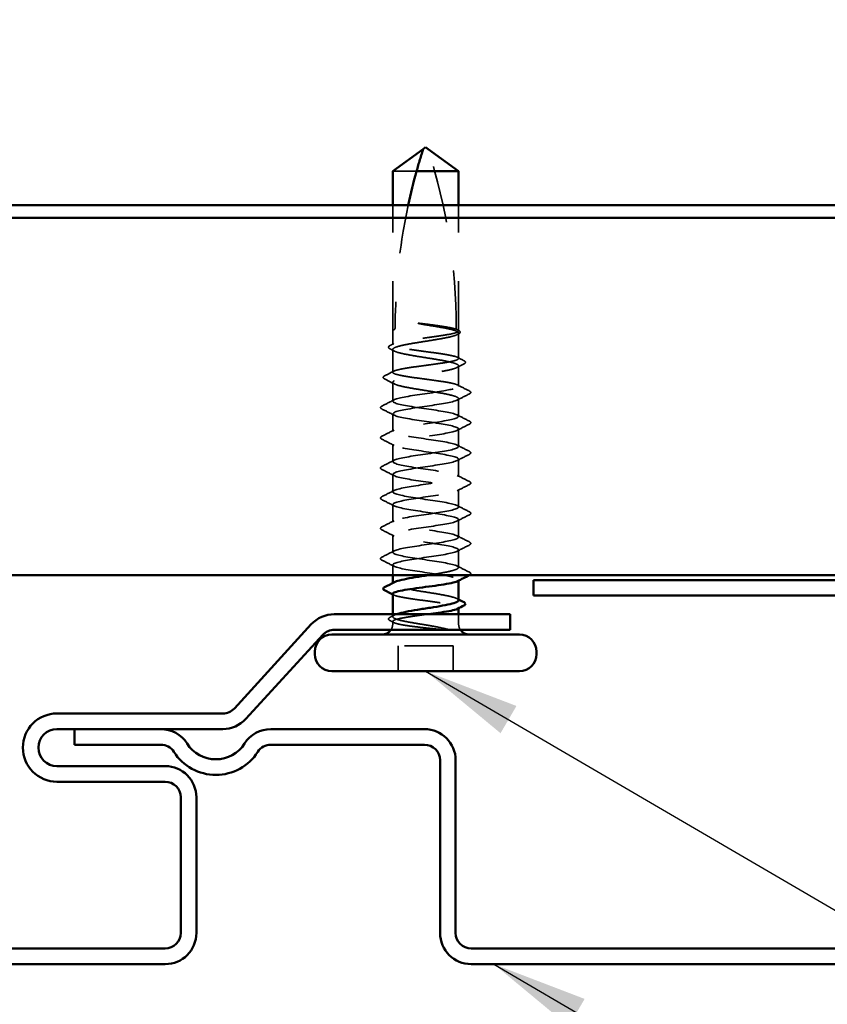
# Model space of a CAD drawing. Units: inches. Extents: x 0.6 to 33.4, y 0.6 to 21.4.
# Drawn here: x 7.1 to 8.7, y 7.8 to 9.8 of the extents above; entities that cross this region are included whole.
import ezdxf

# ---------------------------------------------------------------- set-up
doc = ezdxf.new("R2010")
doc.units = ezdxf.units.IN
doc.header["$LTSCALE"] = 2
doc.header["$MEASUREMENT"] = 0
doc.linetypes.add('DASHED', pattern=[0.2067, 0.1654, -0.0413])
for name, color, linetype, lineweight in [('Hidden (ANSI)', 7, 'DASHED', 35), ('Symbol (ANSI)', 7, 'Continuous', 25), ('Visible (ANSI)', 7, 'Continuous', 50)]:
    doc.layers.add(name, color=color, linetype=linetype, lineweight=lineweight)
doc.styles.add('Note Text (ANSI)', font='tahoma.ttf')
doc.dimstyles.new('Default (ANSI)$7', dxfattribs={"dimscale": 2, "dimtxt": 0.12, "dimasz": 0.098425, "dimexe": 0.125, "dimexo": 0.0625, "dimgap": 0.031496, "dimtad": 0, "dimtih": 1, "dimtoh": 1, "dimrnd": 1e-08, "dimzin": 4, "dimdsep": 46, "dimtxsty": 'Note Text (ANSI)', "dimcen": 0.09, "dimdle": 0.393701, "dimclrd": 256, "dimclre": 256, "dimclrt": 256, "dimadec": 0, "dimazin": 1, "dimtfac": 1, "dimtofl": 0, "dimtmove": 0, "dimatfit": 3, "dimfxl": 0, "dimtolj": 1, "dimtzin": 4, "dimlwd": -1, "dimlwe": -1, "dimarcsym": 0})

msp = doc.modelspace()

# ---------------------------------------------------------------- linework, layer by layer
at = {"layer": 'Hidden (ANSI)', "ltscale": 0.082915}
msp.add_line((7.90659, 9.49999), (7.85771, 9.49999), dxfattribs=at)
at = {"layer": 'Hidden (ANSI)', "ltscale": 0.243892}
for p, q in [((7.85771, 9.17399), (7.85771, 9.43019)), ((7.99271, 9.17399), (7.99271, 9.43019))]:
    msp.add_line(p, q, dxfattribs=at)
at = {"layer": 'Hidden (ANSI)', "ltscale": 0.028585}
msp.add_line((7.85771, 9.14387), (7.85771, 9.17399), dxfattribs=at)
at = {"layer": 'Hidden (ANSI)', "ltscale": 0.00164}
msp.add_line((7.99271, 9.17216), (7.99271, 9.17399), dxfattribs=at)
at = {"layer": 'Hidden (ANSI)', "ltscale": 0.049651}
msp.add_line((7.99271, 9.11558), (7.99271, 9.16782), dxfattribs=at)
at = {"layer": 'Hidden (ANSI)', "ltscale": 0.044495}
msp.add_line((7.85771, 9.08728), (7.85771, 9.13411), dxfattribs=at)
at = {"layer": 'Hidden (ANSI)', "ltscale": 0.03934}
msp.add_line((7.99271, 9.05899), (7.99271, 9.1004), dxfattribs=at)
at = {"layer": 'Hidden (ANSI)', "ltscale": 0.036762}
msp.add_line((7.85771, 9.02799), (7.85771, 9.0667), dxfattribs=at)
at = {"layer": 'Hidden (ANSI)', "ltscale": 0.034185}
for p, q in [((7.99271, 8.99699), (7.99271, 9.03299)), ((7.85771, 8.96599), (7.85771, 9.00199)), ((7.99271, 8.93499), (7.99271, 8.97099)), ((7.85771, 8.90399), (7.85771, 8.93999)), ((7.99271, 8.87299), (7.99271, 8.90899)), ((7.85771, 8.84199), (7.85771, 8.87799)), ((7.99271, 8.81099), (7.99271, 8.84699)), ((7.85771, 8.77999), (7.85771, 8.81599)), ((7.99271, 8.74899), (7.99271, 8.78499)), ((7.85771, 8.71799), (7.85771, 8.75399)), ((7.99271, 8.68699), (7.99271, 8.72299))]:
    msp.add_line(p, q, dxfattribs=at)
at = {"layer": 'Hidden (ANSI)', "ltscale": 0.019899}
msp.add_line((7.85771, 8.67099), (7.85771, 8.69199), dxfattribs=at)
at = {"layer": 'Hidden (ANSI)', "ltscale": 0.001477}
msp.add_line((7.85771, 8.65328), (7.85771, 8.65494), dxfattribs=at)
at = {"layer": 'Hidden (ANSI)', "ltscale": 0.001023}
for p, q in [((7.99271, 8.65981), (7.99271, 8.66099)), ((7.99271, 8.60322), (7.99271, 8.6044))]:
    msp.add_line(p, q, dxfattribs=at)
at = {"layer": 'Hidden (ANSI)', "ltscale": 0.004776}
msp.add_line((7.85771, 8.58587), (7.85771, 8.59099), dxfattribs=at)
at = {"layer": 'Hidden (ANSI)', "ltscale": 0.018471}
msp.add_line((7.99271, 8.57149), (7.99271, 8.59099), dxfattribs=at)
at = {"layer": 'Hidden (ANSI)', "ltscale": 0.0043}
msp.add_line((7.85771, 8.57149), (7.85771, 8.57611), dxfattribs=at)
at = {"layer": 'Hidden (ANSI)', "ltscale": 0.107515}
msp.add_line((7.98171, 8.52599), (7.86871, 8.52599), dxfattribs=at)
at = {"layer": 'Hidden (ANSI)', "ltscale": 0.049422}
for p, q in [((7.86871, 8.47399), (7.86871, 8.52599)), ((7.98171, 8.47399), (7.98171, 8.52599))]:
    msp.add_line(p, q, dxfattribs=at)
at = {"layer": 'Hidden (ANSI)', "ltscale": 0.354514}
msp.add_arc((6.79177, 9.17899), 1.19594, 0, 17.83905, dxfattribs=at)
at = {"layer": 'Hidden (ANSI)', "ltscale": 0.00738}
msp.add_arc((7.99271, 9.17899), 0.005, 180, 270, dxfattribs=at)
at = {"layer": 'Hidden (ANSI)', "ltscale": 0.002016}
for centre in [(8.01671, 9.04599), (8.01671, 8.67399)]:
    msp.add_arc(centre, 0.001, 296.3433, 63.6567, dxfattribs=at)
at = {"layer": 'Hidden (ANSI)', "ltscale": 0.012522}
for centre, start, end in [((7.83521, 8.57149), 326.25101, 0), ((8.01521, 8.57149), 180, 213.74899)]:
    msp.add_arc(centre, 0.0225, start, end, dxfattribs=at)
at = {"layer": 'Hidden (ANSI)', "ltscale": 0.243025}
msp.add_open_spline([(7.8894, 9.43019), (7.88533, 9.41124), (7.88169, 9.39209), (7.86776, 9.30729), (7.86271, 9.24117), (7.86271, 9.17899)], degree=3, knots=[3.67471773, 3.67471773, 3.67471773, 3.67471773, 3.81337749, 3.81337749, 4.28714595, 4.28714595, 4.28714595, 4.28714595], dxfattribs=at)
at = {"layer": 'Hidden (ANSI)', "ltscale": 1.161341}
msp.add_open_spline([(7.93117, 9.18372), (7.94004, 9.18231), (7.94866, 9.18091), (7.96443, 9.17808), (7.97142, 9.17668), (7.9828, 9.17385), (7.98708, 9.17245), (7.99233, 9.16962), (7.99325, 9.16821), (7.99156, 9.16539), (7.98898, 9.16398), (7.98061, 9.16115), (7.97492, 9.15975), (7.96116, 9.15692), (7.95323, 9.15552), (7.93619, 9.15269), (7.92724, 9.15129), (7.90953, 9.14846), (7.90094, 9.14706), (7.88528, 9.14423), (7.87836, 9.14283), (7.86716, 9.14), (7.86298, 9.1386), (7.85795, 9.13577), (7.85714, 9.13437), (7.85906, 9.13154), (7.86176, 9.13014), (7.87032, 9.12731), (7.87611, 9.12591), (7.89001, 9.12308), (7.89799, 9.12168), (7.9151, 9.11885), (7.92406, 9.11745), (7.94174, 9.11462), (7.9503, 9.11322), (7.96585, 9.11039), (7.97269, 9.10899), (7.98371, 9.10616), (7.98779, 9.10476), (7.9926, 9.10193), (7.99329, 9.10053), (7.99115, 9.0977), (7.98834, 9.09629), (7.97958, 9.09347), (7.9737, 9.09206), (7.95966, 9.08923), (7.95162, 9.08783), (7.93445, 9.085), (7.92549, 9.0836), (7.90783, 9.08077), (7.89931, 9.07937), (7.88387, 9.07654), (7.87711, 9.07514), (7.86626, 9.07231), (7.86229, 9.07091), (7.8577, 9.06808), (7.85713, 9.06668), (7.85949, 9.06385), (7.86241, 9.06245), (7.87138, 9.05962), (7.87734, 9.05822), (7.89152, 9.05539), (7.89961, 9.05399), (7.91684, 9.05116), (7.92581, 9.04976), (7.94344, 9.04693), (7.95192, 9.04553), (7.96724, 9.0427), (7.97393, 9.0413), (7.9836, 9.03873), (7.98697, 9.03759), (7.99154, 9.03529), (7.99271, 9.03414), (7.99271, 9.03299)], degree=3, knots=[0, 0, 0, 0, 0.0686736, 0.0686736, 0.1373472, 0.1373472, 0.2060208, 0.2060208, 0.2746944, 0.2746944, 0.343368, 0.343368, 0.4120415, 0.4120415, 0.4807151, 0.4807151, 0.5493887, 0.5493887, 0.6180623, 0.6180623, 0.6867359, 0.6867359, 0.7554095, 0.7554095, 0.8240831, 0.8240831, 0.8927567, 0.8927567, 0.9614303, 0.9614303, 1.0301039, 1.0301039, 1.0987774, 1.0987774, 1.167451, 1.167451, 1.2361246, 1.2361246, 1.3047982, 1.3047982, 1.3734718, 1.3734718, 1.4421454, 1.4421454, 1.510819, 1.510819, 1.5794926, 1.5794926, 1.6481662, 1.6481662, 1.7168398, 1.7168398, 1.7855133, 1.7855133, 1.8541869, 1.8541869, 1.9228605, 1.9228605, 1.9915341, 1.9915341, 2.0602077, 2.0602077, 2.1288813, 2.1288813, 2.1975549, 2.1975549, 2.2662285, 2.2662285, 2.3349021, 2.3349021, 2.3907736, 2.3907736, 2.4466451, 2.4466451, 2.4466451, 2.4466451], dxfattribs=at)
at = {"layer": 'Hidden (ANSI)', "ltscale": 1.157106}
msp.add_open_spline([(7.99271, 9.05899), (7.99271, 9.06017), (7.99096, 9.06135), (7.98417, 9.06371), (7.9792, 9.06488), (7.96665, 9.06725), (7.9592, 9.06842), (7.94281, 9.07079), (7.93403, 9.07196), (7.9163, 9.07433), (7.90752, 9.0755), (7.89114, 9.07787), (7.8837, 9.07904), (7.87117, 9.0814), (7.8662, 9.08258), (7.85943, 9.08494), (7.8577, 9.08611), (7.85772, 9.08848), (7.85948, 9.08965), (7.86629, 9.09202), (7.87128, 9.09319), (7.88384, 9.09556), (7.8913, 9.09673), (7.90769, 9.09909), (7.91648, 9.10027), (7.93422, 9.10263), (7.94299, 9.1038), (7.95936, 9.10617), (7.9668, 9.10734), (7.97931, 9.10971), (7.98427, 9.11088), (7.99101, 9.11325), (7.99273, 9.11442), (7.99269, 9.11679), (7.99091, 9.11796), (7.98408, 9.12032), (7.97908, 9.1215), (7.9665, 9.12386), (7.95904, 9.12503), (7.94264, 9.1274), (7.93385, 9.12857), (7.91611, 9.13094), (7.90734, 9.13211), (7.89098, 9.13448), (7.88355, 9.13565), (7.87106, 9.13801), (7.86611, 9.13919), (7.85939, 9.14155), (7.85767, 9.14272), (7.85775, 9.14509), (7.85953, 9.14626), (7.86639, 9.14863), (7.87139, 9.1498), (7.88399, 9.15217), (7.89146, 9.15334), (7.90787, 9.15571), (7.91666, 9.15688), (7.9344, 9.15924), (7.94317, 9.16042), (7.95952, 9.16278), (7.96694, 9.16395), (7.97942, 9.16632), (7.98436, 9.16749), (7.99106, 9.16986), (7.99276, 9.17103), (7.99266, 9.1734), (7.99087, 9.17457), (7.98399, 9.17693), (7.97897, 9.17811), (7.96712, 9.18033), (7.96067, 9.18136), (7.94652, 9.18344), (7.93894, 9.18447), (7.93117, 9.18551)], degree=3, knots=[0, 0, 0, 0, 0.0681721, 0.0681721, 0.1363441, 0.1363441, 0.2045162, 0.2045162, 0.2726883, 0.2726883, 0.3408604, 0.3408604, 0.4090324, 0.4090324, 0.4772045, 0.4772045, 0.5453766, 0.5453766, 0.6135487, 0.6135487, 0.6817207, 0.6817207, 0.7498928, 0.7498928, 0.8180649, 0.8180649, 0.886237, 0.886237, 0.954409, 0.954409, 1.0225811, 1.0225811, 1.0907532, 1.0907532, 1.1589253, 1.1589253, 1.2270973, 1.2270973, 1.2952694, 1.2952694, 1.3634415, 1.3634415, 1.4316136, 1.4316136, 1.4997856, 1.4997856, 1.5679577, 1.5679577, 1.6361298, 1.6361298, 1.7043019, 1.7043019, 1.7724739, 1.7724739, 1.840646, 1.840646, 1.9088181, 1.9088181, 1.9769902, 1.9769902, 2.0451622, 2.0451622, 2.1133343, 2.1133343, 2.1815064, 2.1815064, 2.2496785, 2.2496785, 2.3178505, 2.3178505, 2.3777755, 2.3777755, 2.4377005, 2.4377005, 2.4377005, 2.4377005], dxfattribs=at)
at = {"layer": 'Hidden (ANSI)', "ltscale": 0.02649}
msp.add_open_spline([(7.86271, 9.17899), (7.86271, 9.17872), (7.86269, 9.17846), (7.86261, 9.17796), (7.86255, 9.17773), (7.86236, 9.17709), (7.86218, 9.17673), (7.86081, 9.1744), (7.85964, 9.17431), (7.85809, 9.17394), (7.85771, 9.17399), (7.85771, 9.17399)], degree=3, knots=[-0.069333988, -0.069333988, -0.069333988, -0.069333988, -0.067250493, -0.067250493, -0.065166998, -0.065166998, -0.061000009, -0.061000009, -0.030500005, -0.030500005, 0, 0, 0, 0], dxfattribs=at)
at = {"layer": 'Hidden (ANSI)', "ltscale": 0.041548}
msp.add_open_spline([(7.93117, 9.18551), (7.92427, 9.18644), (7.91879, 9.1871), (7.91372, 9.18763), (7.91226, 9.18777), (7.91101, 9.18784), (7.91048, 9.18787), (7.91001, 9.18785), (7.9099, 9.18785), (7.90979, 9.18782), (7.90977, 9.18781), (7.90975, 9.1878), (7.90975, 9.18779), (7.90974, 9.18779), (7.90974, 9.18778), (7.90974, 9.18778), (7.90974, 9.18777), (7.90974, 9.18777), (7.90974, 9.18776), (7.90975, 9.18775), (7.90975, 9.18775), (7.90977, 9.18773), (7.90978, 9.18772), (7.90986, 9.18767), (7.90994, 9.18764), (7.91044, 9.18746), (7.91128, 9.18725), (7.91564, 9.18631), (7.92243, 9.18512), (7.93117, 9.18372)], degree=3, knots=[0, 0, 0, 0, 0.05324478, 0.05324478, 0.08254833, 0.08254833, 0.0885075, 0.0885075, 0.09033429, 0.09033429, 0.09100628, 0.09100628, 0.09122351, 0.09122351, 0.09136119, 0.09136119, 0.09148192, 0.09148192, 0.09162609, 0.09162609, 0.09187773, 0.09187773, 0.09248821, 0.09248821, 0.09463816, 0.09463816, 0.10624, 0.10624, 0.14040995, 0.14040995, 0.14040995, 0.14040995], dxfattribs=at)
at = {"layer": 'Hidden (ANSI)', "ltscale": 0.002253}
msp.add_open_spline([(7.99039, 9.17453), (7.99112, 9.17416), (7.99185, 9.17378), (7.99258, 9.17341)], degree=3, dxfattribs=at)
at = {"layer": 'Hidden (ANSI)', "ltscale": 0.037671}
msp.add_open_spline([(7.99258, 9.17341), (7.9938, 9.17279), (7.99471, 9.17216), (7.99586, 9.17059), (7.99602, 9.16953), (7.99513, 9.16763), (7.99411, 9.16689), (7.9927, 9.16616)], degree=3, knots=[0, 0, 0, 0, 0.03178291, 0.03178291, 0.06287525, 0.06287525, 0.10056636, 0.10056636, 0.10056636, 0.10056636], dxfattribs=at)
at = {"layer": 'Hidden (ANSI)', "ltscale": 0.003356}
msp.add_open_spline([(7.9927, 9.16616), (7.99163, 9.1656), (7.99055, 9.16504), (7.98948, 9.16449)], degree=3, dxfattribs=at)
at = {"layer": 'Hidden (ANSI)', "ltscale": 0.037727}
msp.add_open_spline([(7.85209, 9.13536), (7.85086, 9.13599), (7.84996, 9.13663), (7.84897, 9.13832), (7.84903, 9.13941), (7.85009, 9.141), (7.85098, 9.14162), (7.85219, 9.14223)], degree=3, knots=[0, 0, 0, 0, 0.03500782, 0.03500782, 0.06716519, 0.06716519, 0.10073538, 0.10073538, 0.10073538, 0.10073538], dxfattribs=at)
at = {"layer": 'Hidden (ANSI)', "ltscale": 0.009388}
for points in [[(7.86094, 9.13078), (7.85799, 9.13231), (7.85505, 9.13384), (7.85209, 9.13536)], [(7.85209, 8.58463), (7.85505, 8.58615), (7.85799, 8.58767), (7.86094, 8.5892)]]:
    msp.add_open_spline(points, degree=3, dxfattribs=at)
at = {"layer": 'Hidden (ANSI)', "ltscale": 0.008294}
for points in [[(7.85219, 9.14223), (7.8548, 9.14356), (7.85742, 9.1449), (7.86003, 9.14624)], [(7.86003, 8.57374), (7.85742, 8.57508), (7.8548, 8.57642), (7.85219, 8.57775)]]:
    msp.add_open_spline(points, degree=3, dxfattribs=at)
at = {"layer": 'Hidden (ANSI)', "ltscale": 0.014305}
msp.add_open_spline([(7.99039, 9.11795), (7.99487, 9.11565), (7.99936, 9.11336), (8.00386, 9.11108)], degree=3, dxfattribs=at)
at = {"layer": 'Hidden (ANSI)', "ltscale": 0.037767}
msp.add_open_spline([(8.00386, 9.11108), (8.00511, 9.11044), (8.00602, 9.1098), (8.00734, 9.10733), (8.00604, 9.10561), (8.00394, 9.10453)], degree=3, knots=[0, 0, 0, 0, 0.03712475, 0.03712475, 0.1006057, 0.1006057, 0.1006057, 0.1006057], dxfattribs=at)
at = {"layer": 'Hidden (ANSI)', "ltscale": 0.015395}
msp.add_open_spline([(8.00394, 9.10453), (7.99911, 9.10206), (7.99429, 9.09957), (7.98948, 9.09707)], degree=3, dxfattribs=at)
at = {"layer": 'Hidden (ANSI)', "ltscale": 0.037811}
msp.add_open_spline([(7.84089, 9.07368), (7.83962, 9.07433), (7.8387, 9.07499), (7.83772, 9.07753), (7.83903, 9.07897), (7.84095, 9.07994)], degree=3, knots=[0, 0, 0, 0, 0.04039077, 0.04039077, 0.10078879, 0.10078879, 0.10078879, 0.10078879], dxfattribs=at)
at = {"layer": 'Hidden (ANSI)', "ltscale": 0.02138}
msp.add_open_spline([(7.86094, 9.06337), (7.85427, 9.06683), (7.84758, 9.07027), (7.84089, 9.07368)], degree=3, dxfattribs=at)
at = {"layer": 'Hidden (ANSI)', "ltscale": 0.020292}
msp.add_open_spline([(7.84095, 9.07994), (7.84732, 9.08316), (7.85368, 9.0864), (7.86003, 9.08965)], degree=3, dxfattribs=at)
at = {"layer": 'Hidden (ANSI)', "ltscale": 1.03389}
for points, knots in [([(7.99271, 8.68699), (7.99271, 8.69102), (7.97406, 8.69504), (7.94817, 8.69907), (7.92228, 8.70309), (7.89095, 8.70712), (7.87333, 8.71114), (7.85572, 8.71517), (7.85305, 8.71919), (7.86695, 8.72322), (7.88086, 8.72724), (7.91037, 8.73127), (7.93745, 8.73529), (7.96452, 8.73932), (7.98728, 8.74334), (7.9918, 8.74737), (7.99631, 8.75139), (7.98228, 8.75541), (7.95828, 8.75944), (7.93427, 8.76346), (7.90197, 8.76749), (7.88112, 8.77151), (7.86027, 8.77554), (7.85233, 8.77956), (7.86215, 8.78359), (7.87197, 8.78761), (7.89886, 8.79164), (7.92639, 8.79566), (7.95392, 8.79969), (7.98017, 8.80371), (7.98908, 8.80774), (7.99799, 8.81176), (7.98895, 8.81579), (7.96748, 8.81981), (7.94602, 8.82384), (7.91362, 8.82786), (7.8901, 8.83189), (7.86659, 8.83591), (7.85359, 8.83994), (7.85905, 8.84396), (7.86452, 8.84799), (7.88807, 8.85201), (7.9153, 8.85604), (7.94254, 8.86006), (7.97156, 8.86409), (7.98463, 8.86811), (7.99769, 8.87214), (7.99389, 8.87616), (7.97554, 8.88019), (7.9572, 8.88421), (7.92558, 8.88824), (7.90004, 8.89226), (7.87449, 8.89629), (7.85679, 8.90031), (7.85775, 8.90434), (7.85872, 8.90836), (7.87828, 8.91239), (7.90448, 8.91641), (7.93069, 8.92044), (7.9617, 8.92446), (7.97857, 8.92849), (7.99543, 8.93251), (7.99697, 8.93654), (7.98224, 8.94056), (7.96751, 8.94459), (7.93754, 8.94861), (7.91065, 8.95264), (7.88377, 8.95666), (7.86184, 8.96069), (7.85828, 8.96471), (7.85471, 8.96874), (7.86977, 8.97276), (7.89423, 8.97679), (7.91869, 8.98081), (7.95086, 8.98484), (7.97106, 8.98886), (7.99127, 8.99289), (7.9981, 8.99691), (7.98739, 9.00093), (7.97668, 9.00496), (7.94916, 9.00898), (7.92166, 9.01301), (7.89417, 9.01703), (7.86861, 9.02106), (7.86062, 9.02508), (7.85262, 9.02911), (7.86275, 9.03313), (7.88481, 9.03716), (7.90686, 9.04118), (7.93931, 9.04521), (7.96231, 9.04923), (7.9809, 9.05249), (7.99271, 9.05574), (7.99271, 9.05899)], [0, 0, 0, 0, 1.2236768, 1.2236768, 1.2236768, 2.4473536, 2.4473536, 2.4473536, 3.6710304, 3.6710304, 3.6710304, 4.8947073, 4.8947073, 4.8947073, 6.1183841, 6.1183841, 6.1183841, 7.3420609, 7.3420609, 7.3420609, 8.5657377, 8.5657377, 8.5657377, 9.7894145, 9.7894145, 9.7894145, 11.0130913, 11.0130913, 11.0130913, 12.2367682, 12.2367682, 12.2367682, 13.460445, 13.460445, 13.460445, 14.6841218, 14.6841218, 14.6841218, 15.9077986, 15.9077986, 15.9077986, 17.1314754, 17.1314754, 17.1314754, 18.3551522, 18.3551522, 18.3551522, 19.5788291, 19.5788291, 19.5788291, 20.8025059, 20.8025059, 20.8025059, 22.0261827, 22.0261827, 22.0261827, 23.2498595, 23.2498595, 23.2498595, 24.4735363, 24.4735363, 24.4735363, 25.6972131, 25.6972131, 25.6972131, 26.92089, 26.92089, 26.92089, 28.1445668, 28.1445668, 28.1445668, 29.3682436, 29.3682436, 29.3682436, 30.5919204, 30.5919204, 30.5919204, 31.8155972, 31.8155972, 31.8155972, 33.039274, 33.039274, 33.039274, 34.2629508, 34.2629508, 34.2629508, 35.4866277, 35.4866277, 35.4866277, 36.7103045, 36.7103045, 36.7103045, 37.6991118, 37.6991118, 37.6991118, 37.6991118]), ([(7.99271, 9.03299), (7.99271, 9.02897), (7.97406, 9.02494), (7.94817, 9.02092), (7.92228, 9.01689), (7.89095, 9.01287), (7.87333, 9.00884), (7.85572, 9.00482), (7.85305, 9.00079), (7.86695, 8.99677), (7.88086, 8.99274), (7.91037, 8.98872), (7.93745, 8.98469), (7.96452, 8.98067), (7.98728, 8.97664), (7.9918, 8.97262), (7.99631, 8.96859), (7.98228, 8.96457), (7.95828, 8.96054), (7.93427, 8.95652), (7.90197, 8.95249), (7.88112, 8.94847), (7.86027, 8.94444), (7.85233, 8.94042), (7.86215, 8.93639), (7.87197, 8.93237), (7.89886, 8.92834), (7.92639, 8.92432), (7.95392, 8.92029), (7.98017, 8.91627), (7.98908, 8.91224), (7.99799, 8.90822), (7.98895, 8.90419), (7.96748, 8.90017), (7.94602, 8.89614), (7.91362, 8.89212), (7.8901, 8.88809), (7.86659, 8.88407), (7.85359, 8.88004), (7.85905, 8.87602), (7.86452, 8.87199), (7.88807, 8.86797), (7.9153, 8.86394), (7.94254, 8.85992), (7.97156, 8.85589), (7.98463, 8.85187), (7.99769, 8.84784), (7.99389, 8.84382), (7.97554, 8.8398), (7.9572, 8.83577), (7.92558, 8.83175), (7.90004, 8.82772), (7.87449, 8.8237), (7.85679, 8.81967), (7.85775, 8.81565), (7.85872, 8.81162), (7.87828, 8.8076), (7.90448, 8.80357), (7.93069, 8.79955), (7.9617, 8.79552), (7.97857, 8.7915), (7.99543, 8.78747), (7.99697, 8.78345), (7.98224, 8.77942), (7.96751, 8.7754), (7.93754, 8.77137), (7.91065, 8.76735), (7.88377, 8.76332), (7.86184, 8.7593), (7.85828, 8.75527), (7.85471, 8.75125), (7.86977, 8.74722), (7.89423, 8.7432), (7.91869, 8.73917), (7.95086, 8.73515), (7.97106, 8.73112), (7.99127, 8.7271), (7.9981, 8.72307), (7.98739, 8.71905), (7.97668, 8.71502), (7.94916, 8.711), (7.92166, 8.70697), (7.89417, 8.70295), (7.86861, 8.69892), (7.86062, 8.6949), (7.85262, 8.69087), (7.86275, 8.68685), (7.88481, 8.68282), (7.90686, 8.6788), (7.93931, 8.67477), (7.96231, 8.67075), (7.9809, 8.6675), (7.99271, 8.66424), (7.99271, 8.66099)], [-37.6991118, -37.6991118, -37.6991118, -37.6991118, -36.475435, -36.475435, -36.475435, -35.2517582, -35.2517582, -35.2517582, -34.0280814, -34.0280814, -34.0280814, -32.8044046, -32.8044046, -32.8044046, -31.5807278, -31.5807278, -31.5807278, -30.3570509, -30.3570509, -30.3570509, -29.1333741, -29.1333741, -29.1333741, -27.9096973, -27.9096973, -27.9096973, -26.6860205, -26.6860205, -26.6860205, -25.4623437, -25.4623437, -25.4623437, -24.2386669, -24.2386669, -24.2386669, -23.0149901, -23.0149901, -23.0149901, -21.7913132, -21.7913132, -21.7913132, -20.5676364, -20.5676364, -20.5676364, -19.3439596, -19.3439596, -19.3439596, -18.1202828, -18.1202828, -18.1202828, -16.896606, -16.896606, -16.896606, -15.6729292, -15.6729292, -15.6729292, -14.4492523, -14.4492523, -14.4492523, -13.2255755, -13.2255755, -13.2255755, -12.0018987, -12.0018987, -12.0018987, -10.7782219, -10.7782219, -10.7782219, -9.5545451, -9.5545451, -9.5545451, -8.3308683, -8.3308683, -8.3308683, -7.1071914, -7.1071914, -7.1071914, -5.8835146, -5.8835146, -5.8835146, -4.6598378, -4.6598378, -4.6598378, -3.436161, -3.436161, -3.436161, -2.2124842, -2.2124842, -2.2124842, -0.9888074, -0.9888074, -0.9888074, 0, 0, 0, 0])]:
    msp.add_open_spline(points, degree=3, knots=knots, dxfattribs=at)
at = {"layer": 'Hidden (ANSI)', "ltscale": 0.02626}
msp.add_open_spline([(7.99039, 9.06136), (7.99859, 9.05715), (8.00682, 9.05298), (8.01506, 9.04882)], degree=3, dxfattribs=at)
at = {"layer": 'Hidden (ANSI)', "ltscale": 0.026765}
for points in [[(7.83535, 9.01799), (7.84374, 9.02224), (7.85212, 9.02651), (7.86047, 9.03082)], [(8.01507, 9.04299), (8.00668, 9.03874), (7.9983, 9.03447), (7.98995, 9.03016)], [(7.86047, 8.99916), (7.85212, 9.00347), (7.84374, 9.00774), (7.83535, 9.01199)], [(7.98995, 8.99982), (7.9983, 8.99551), (8.00668, 8.99124), (8.01507, 8.98699)], [(8.01507, 8.98099), (8.00668, 8.97674), (7.9983, 8.97247), (7.98995, 8.96816)], [(7.83535, 8.95599), (7.84374, 8.96024), (7.85212, 8.96451), (7.86047, 8.96882)], [(7.86047, 8.93716), (7.85212, 8.94147), (7.84374, 8.94574), (7.83535, 8.94999)], [(7.98995, 8.93782), (7.9983, 8.93351), (8.00668, 8.92924), (8.01507, 8.92499)], [(8.01507, 8.91899), (8.00668, 8.91474), (7.9983, 8.91047), (7.98995, 8.90616)], [(7.83535, 8.89399), (7.84374, 8.89824), (7.85212, 8.90251), (7.86047, 8.90682)], [(7.86047, 8.87516), (7.85212, 8.87947), (7.84374, 8.88374), (7.83535, 8.88799)], [(7.98995, 8.87582), (7.9983, 8.87151), (8.00668, 8.86724), (8.01507, 8.86299)], [(8.01507, 8.85699), (8.00668, 8.85274), (7.9983, 8.84847), (7.98995, 8.84416)], [(7.83535, 8.83199), (7.84374, 8.83624), (7.85212, 8.84051), (7.86047, 8.84482)], [(7.86047, 8.81316), (7.85212, 8.81747), (7.84374, 8.82174), (7.83535, 8.82599)], [(7.98995, 8.81382), (7.9983, 8.80951), (8.00668, 8.80524), (8.01507, 8.80099)], [(8.01507, 8.79499), (8.00668, 8.79074), (7.9983, 8.78647), (7.98995, 8.78216)], [(7.83535, 8.76999), (7.84374, 8.77424), (7.85212, 8.77851), (7.86047, 8.78282)], [(7.86047, 8.75116), (7.85212, 8.75547), (7.84374, 8.75974), (7.83535, 8.76399)], [(7.98995, 8.75182), (7.9983, 8.74751), (8.00668, 8.74324), (8.01507, 8.73899)], [(8.01507, 8.73299), (8.00668, 8.72874), (7.9983, 8.72447), (7.98995, 8.72016)], [(7.83535, 8.70799), (7.84374, 8.71224), (7.85212, 8.71651), (7.86047, 8.72082)], [(7.86047, 8.68916), (7.85212, 8.69347), (7.84374, 8.69774), (7.83535, 8.70199)], [(7.98995, 8.68982), (7.9983, 8.68551), (8.00668, 8.68124), (8.01507, 8.67699)]]:
    msp.add_open_spline(points, degree=3, dxfattribs=at)
at = {"layer": 'Hidden (ANSI)', "ltscale": 0.017292}
msp.add_open_spline([(8.01506, 9.04882), (8.01645, 9.04812), (8.01748, 9.04738), (8.01769, 9.04616)], degree=3, dxfattribs=at)
at = {"layer": 'Hidden (ANSI)', "ltscale": 0.01888}
msp.add_open_spline([(8.01771, 9.04599), (8.01771, 9.04491), (8.01692, 9.0441), (8.01564, 9.0433), (8.01537, 9.04314), (8.01507, 9.04299)], degree=3, knots=[0, 0, 0, 0, 0.040545615, 0.040545615, 0.050544772, 0.050544772, 0.050544772, 0.050544772], dxfattribs=at)
at = {"layer": 'Hidden (ANSI)', "ltscale": 0.03786}
for points in [[(7.83535, 9.01199), (7.83407, 9.01264), (7.83312, 9.01331), (7.83236, 9.01585), (7.83361, 9.01711), (7.83535, 9.01799)], [(8.01507, 8.98699), (8.01635, 8.98634), (8.0173, 8.98568), (8.01806, 8.98313), (8.01681, 8.98187), (8.01507, 8.98099)], [(7.83535, 8.94999), (7.83407, 8.95064), (7.83312, 8.95131), (7.83236, 8.95385), (7.83361, 8.95511), (7.83535, 8.95599)], [(8.01507, 8.92499), (8.01635, 8.92434), (8.0173, 8.92368), (8.01806, 8.92113), (8.01681, 8.91987), (8.01507, 8.91899)], [(7.83535, 8.88799), (7.83407, 8.88864), (7.83312, 8.88931), (7.83236, 8.89185), (7.83361, 8.89311), (7.83535, 8.89399)], [(8.01507, 8.86299), (8.01635, 8.86234), (8.0173, 8.86168), (8.01806, 8.85913), (8.01681, 8.85787), (8.01507, 8.85699)], [(7.83535, 8.82599), (7.83407, 8.82664), (7.83312, 8.82731), (7.83236, 8.82985), (7.83361, 8.83111), (7.83535, 8.83199)], [(8.01507, 8.80099), (8.01635, 8.80034), (8.0173, 8.79968), (8.01806, 8.79713), (8.01681, 8.79587), (8.01507, 8.79499)], [(7.83535, 8.76399), (7.83407, 8.76464), (7.83312, 8.76531), (7.83236, 8.76785), (7.83361, 8.76911), (7.83535, 8.76999)], [(8.01507, 8.73899), (8.01635, 8.73834), (8.0173, 8.73768), (8.01806, 8.73513), (8.01681, 8.73387), (8.01507, 8.73299)], [(7.83535, 8.70199), (7.83407, 8.70264), (7.83312, 8.70331), (7.83236, 8.70585), (7.83361, 8.70711), (7.83535, 8.70799)]]:
    msp.add_open_spline(points, degree=3, knots=[0, 0, 0, 0, 0.04287871, 0.04287871, 0.10096303, 0.10096303, 0.10096303, 0.10096303], dxfattribs=at)
at = {"layer": 'Hidden (ANSI)', "ltscale": 0.096967}
msp.add_open_spline([(7.93057, 8.67099), (7.93482, 8.67167), (7.93903, 8.67235), (7.95174, 8.67444), (7.95977, 8.67584), (7.97379, 8.67867), (7.97965, 8.68007), (7.98686, 8.68241), (7.98903, 8.68332), (7.99197, 8.68516), (7.99271, 8.68607), (7.99271, 8.68699)], degree=3, knots=[1.61514985, 1.61514985, 1.61514985, 1.61514985, 1.64816616, 1.64816616, 1.71683975, 1.71683975, 1.78551334, 1.78551334, 1.83010888, 1.83010888, 1.87470442, 1.87470442, 1.87470442, 1.87470442], dxfattribs=at)
at = {"layer": 'Hidden (ANSI)', "ltscale": 0.000258786}
msp.add_open_spline([(8.01506, 8.67116), (8.01495, 8.6711), (8.01483, 8.67105), (8.01472, 8.67099)], degree=3, dxfattribs=at)
at = {"layer": 'Hidden (ANSI)', "ltscale": 0.017289}
msp.add_open_spline([(8.01769, 8.67382), (8.0176, 8.67327), (8.0173, 8.6728), (8.01644, 8.67194), (8.01582, 8.67155), (8.01506, 8.67116)], degree=3, knots=[0, 0, 0, 0, 0.020965071, 0.020965071, 0.046356214, 0.046356214, 0.046356214, 0.046356214], dxfattribs=at)
at = {"layer": 'Hidden (ANSI)', "ltscale": 0.018883}
msp.add_open_spline([(8.01507, 8.67699), (8.01658, 8.67623), (8.01771, 8.67534), (8.01771, 8.67399)], degree=3, dxfattribs=at)
at = {"layer": 'Hidden (ANSI)', "ltscale": 0.224606}
msp.add_open_spline([(7.99271, 8.61958), (7.99271, 8.62047), (7.99201, 8.62136), (7.98841, 8.62367), (7.98453, 8.62507), (7.97384, 8.6279), (7.96714, 8.6293), (7.9518, 8.63213), (7.94332, 8.63354), (7.92568, 8.63636), (7.91671, 8.63777), (7.89949, 8.6406), (7.89141, 8.642), (7.87725, 8.64483), (7.8713, 8.64623), (7.86236, 8.64906), (7.85946, 8.65046), (7.85713, 8.65329), (7.85771, 8.65469), (7.86031, 8.65627), (7.86061, 8.65645), (7.86094, 8.65662)], degree=3, knots=[0.78055968, 0.78055968, 0.78055968, 0.78055968, 0.82408308, 0.82408308, 0.89275667, 0.89275667, 0.96143026, 0.96143026, 1.03010385, 1.03010385, 1.09877744, 1.09877744, 1.16745103, 1.16745103, 1.23612462, 1.23612462, 1.30479821, 1.30479821, 1.3734718, 1.3734718, 1.38180067, 1.38180067, 1.38180067, 1.38180067], dxfattribs=at)
at = {"layer": 'Hidden (ANSI)', "ltscale": 0.016969}
msp.add_open_spline([(7.99271, 8.66099), (7.99271, 8.6602), (7.99193, 8.65941), (7.99039, 8.65862)], degree=3, dxfattribs=at)
at = {"layer": 'Hidden (ANSI)', "ltscale": 0.220712}
msp.add_open_spline([(7.85771, 8.6327), (7.85771, 8.63269), (7.85771, 8.63269), (7.85772, 8.6315), (7.85948, 8.63033), (7.86629, 8.62796), (7.87128, 8.62679), (7.88384, 8.62443), (7.8913, 8.62325), (7.90769, 8.62089), (7.91648, 8.61972), (7.93422, 8.61735), (7.94299, 8.61618), (7.95936, 8.61381), (7.9668, 8.61264), (7.97931, 8.61027), (7.98427, 8.6091), (7.99101, 8.60674), (7.99273, 8.60556), (7.99269, 8.6036), (7.99191, 8.60282), (7.99039, 8.60203)], degree=3, knots=[0.54514119, 0.54514119, 0.54514119, 0.54514119, 0.5453766, 0.5453766, 0.61354867, 0.61354867, 0.68172075, 0.68172075, 0.74989282, 0.74989282, 0.8180649, 0.8180649, 0.88623697, 0.88623697, 0.95440905, 0.95440905, 1.02258112, 1.02258112, 1.0907532, 1.0907532, 1.13596755, 1.13596755, 1.13596755, 1.13596755], dxfattribs=at)
at = {"layer": 'Hidden (ANSI)', "ltscale": 0.002388}
msp.add_open_spline([(7.86003, 8.63033), (7.85926, 8.63072), (7.85849, 8.63112), (7.85771, 8.63152)], degree=3, dxfattribs=at)
at = {"layer": 'Hidden (ANSI)', "ltscale": 0.003367}
msp.add_open_spline([(7.98948, 8.62291), (7.99056, 8.62235), (7.99163, 8.62179), (7.99271, 8.62123)], degree=3, dxfattribs=at)
at = {"layer": 'Hidden (ANSI)', "ltscale": 0.118201}
msp.add_open_spline([(7.90979, 8.57149), (7.90112, 8.57291), (7.89294, 8.57431), (7.87851, 8.57714), (7.87239, 8.57854), (7.86306, 8.58137), (7.85994, 8.58277), (7.85715, 8.5856), (7.85751, 8.587), (7.86087, 8.58928), (7.86277, 8.59013), (7.86525, 8.59099)], degree=3, knots=[0, 0, 0, 0, 0.06867359, 0.06867359, 0.13734718, 0.13734718, 0.20602077, 0.20602077, 0.27469436, 0.27469436, 0.31654792, 0.31654792, 0.31654792, 0.31654792], dxfattribs=at)
at = {"layer": 'Hidden (ANSI)', "ltscale": 0.140321}
msp.add_open_spline([(7.9307, 8.59099), (7.9288, 8.59074), (7.92689, 8.59048), (7.91611, 8.58904), (7.90734, 8.58787), (7.89098, 8.58551), (7.88355, 8.58433), (7.87106, 8.58197), (7.86611, 8.5808), (7.85939, 8.57843), (7.85767, 8.57726), (7.85773, 8.57531), (7.85849, 8.57455), (7.86142, 8.57302), (7.86359, 8.57226), (7.8664, 8.57149)], degree=3, knots=[1.3487429, 1.3487429, 1.3487429, 1.3487429, 1.3634415, 1.3634415, 1.43161357, 1.43161357, 1.49978565, 1.49978565, 1.56795772, 1.56795772, 1.6361298, 1.6361298, 1.68020188, 1.68020188, 1.72427397, 1.72427397, 1.72427397, 1.72427397], dxfattribs=at)
at = {"layer": 'Hidden (ANSI)', "ltscale": 0.037726}
msp.add_open_spline([(7.85219, 8.57775), (7.85095, 8.57838), (7.85005, 8.57901), (7.849, 8.58066), (7.84899, 8.58175), (7.85002, 8.58339), (7.8509, 8.58401), (7.85209, 8.58463)], degree=3, knots=[0, 0, 0, 0, 0.03443326, 0.03443326, 0.06685753, 0.06685753, 0.10073439, 0.10073439, 0.10073439, 0.10073439], dxfattribs=at)
at = {"layer": 'Hidden (ANSI)', "ltscale": 0.111535}
msp.add_open_spline([(7.8664, 8.57149), (7.87109, 8.57022), (7.8774, 8.56901), (7.89157, 8.56681), (7.899, 8.56584), (7.91511, 8.56391), (7.92367, 8.56298), (7.93874, 8.56139), (7.94518, 8.56073), (7.95703, 8.5595), (7.96242, 8.55893), (7.96746, 8.55838)], degree=3, knots=[0, 0, 0, 0, 0.07343798, 0.07343798, 0.13729124, 0.13729124, 0.20295255, 0.20295255, 0.25294519, 0.25294519, 0.29854034, 0.29854034, 0.29854034, 0.29854034], dxfattribs=at)
at = {"layer": 'Hidden (ANSI)', "ltscale": 0.066931}
msp.add_open_spline([(7.97522, 8.55874), (7.96876, 8.56052), (7.95903, 8.5628), (7.93957, 8.56649), (7.9327, 8.56769), (7.92039, 8.56976), (7.91503, 8.57063), (7.90979, 8.57149)], degree=3, knots=[0, 0, 0, 0, 0.0620118, 0.0620118, 0.09444296, 0.09444296, 0.11964894, 0.11964894, 0.11964894, 0.11964894], dxfattribs=at)
at = {"layer": 'Hidden (ANSI)', "ltscale": 0.012438}
msp.add_open_spline([(7.96746, 8.55838), (7.96898, 8.55821), (7.97048, 8.55808), (7.97325, 8.55793), (7.97434, 8.55791), (7.97548, 8.55796), (7.97579, 8.55799), (7.97611, 8.55806), (7.97624, 8.5581), (7.97631, 8.55817), (7.97632, 8.55818), (7.97633, 8.55821), (7.97633, 8.55822), (7.97633, 8.55824), (7.97632, 8.55826), (7.97631, 8.55828), (7.9763, 8.55829), (7.97628, 8.55831), (7.97627, 8.55833), (7.97622, 8.55836), (7.97618, 8.55839), (7.97605, 8.55846), (7.97591, 8.55852), (7.97561, 8.55863), (7.9754, 8.55869), (7.97522, 8.55874)], degree=3, knots=[0, 0, 0, 0, 0.013743764, 0.013743764, 0.027191762, 0.027191762, 0.033937715, 0.033937715, 0.037573593, 0.037573593, 0.038301792, 0.038301792, 0.03872796, 0.03872796, 0.039051446, 0.039051446, 0.039381816, 0.039381816, 0.039869374, 0.039869374, 0.040905478, 0.040905478, 0.044056042, 0.044056042, 0.048830608, 0.048830608, 0.048830608, 0.048830608], dxfattribs=at)
at = {"layer": 'Visible (ANSI)'}
for p, q in [((7.85771, 9.49999), (7.92021, 9.54536)), ((7.92521, 9.54899), (7.92021, 9.54536)), ((7.92521, 9.54899), (7.93021, 9.54536)), ((7.99271, 9.49999), (7.93021, 9.54536)), ((7.85771, 9.43019), (7.85771, 9.49999)), ((7.99271, 9.49999), (7.90659, 9.49999)), ((7.99271, 9.43019), (7.99271, 9.49999)), ((7.85771, 8.65494), (7.85771, 8.67099)), ((7.99271, 8.61958), (7.99271, 8.65981)), ((7.85771, 8.59099), (7.85771, 8.6327)), ((7.99271, 8.59099), (7.99271, 8.60322)), ((8.11771, 8.54899), (7.73271, 8.54899)), ((7.69771, 8.50899), (7.69771, 8.51399)), ((8.15271, 8.50899), (8.15271, 8.51399)), ((8.11771, 8.47399), (7.73271, 8.47399))]:
    msp.add_line(p, q, dxfattribs=at)
at = {"layer": 'Visible (ANSI)', "color": 96, "true_color": 0x008000}
for p, q in [((0.92718, 9.43019), (11.02051, 9.43019)), ((0.92718, 9.40419), (11.02051, 9.40419)), ((0.92718, 8.67099), (11.02051, 8.67099))]:
    msp.add_line(p, q, dxfattribs=at)
at = {"layer": 'Visible (ANSI)', "color": 1, "true_color": 0xff0000}
for p, q in [((11.08251, 8.66099), (8.14651, 8.66099)), ((8.14651, 8.66099), (8.14651, 8.62899)), ((8.14651, 8.62899), (11.08251, 8.62899))]:
    msp.add_line(p, q, dxfattribs=at)
at = {"layer": 'Visible (ANSI)', "color": 5, "true_color": 0x0000ff}
for p, q in [((8.09871, 8.59099), (7.7378, 8.59099)), ((8.09871, 8.55899), (8.09871, 8.59099)), ((7.69059, 8.5702), (7.53263, 8.39764)), ((7.7142, 8.5486), (7.55624, 8.37603)), ((8.09871, 8.55899), (7.7378, 8.55899)), ((7.50903, 8.38724), (7.16871, 8.38724)), ((7.50903, 8.35524), (7.16871, 8.35524)), ((7.3817, 8.35524), (7.20471, 8.35524)), ((7.20471, 8.32324), (7.20471, 8.35524)), ((7.92271, 8.35524), (7.60772, 8.35524)), ((7.3817, 8.32324), (7.20471, 8.32324)), ((7.92271, 8.32324), (7.60772, 8.32324)), ((7.95471, 7.93699), (7.95471, 8.29124)), ((7.98671, 7.93699), (7.98671, 8.29124)), ((7.16871, 8.27924), (7.39071, 8.27924)), ((7.16871, 8.24724), (7.39071, 8.24724)), ((7.42271, 8.21524), (7.42271, 7.93699)), ((7.45471, 8.21524), (7.45471, 7.93699)), ((7.39071, 7.90499), (6.51871, 7.90499)), ((8.89071, 7.90499), (8.01871, 7.90499)), ((7.39071, 7.87299), (6.51871, 7.87299)), ((8.89071, 7.87299), (8.01871, 7.87299))]:
    msp.add_line(p, q, dxfattribs=at)
for centre, radius, start, end in [((7.7378, 8.52699), 0.064, 90, 137.53097), ((7.7378, 8.52699), 0.032, 90, 137.53097), ((7.16871, 8.31724), 0.07, 90, 180), ((7.50903, 8.41924), 0.032, 270, 317.53097), ((7.50903, 8.41924), 0.064, 270, 317.53097), ((7.16871, 8.31724), 0.038, 90, 180), ((7.3817, 8.29124), 0.064, 32.50094, 90), ((7.60772, 8.29124), 0.064, 90, 147.49906), ((7.92271, 8.29124), 0.064, 0, 90), ((7.3817, 8.29124), 0.032, 32.50094, 90), ((7.49471, 8.36324), 0.07, 212.50094, 327.49906), ((7.60772, 8.29124), 0.032, 90, 147.49906), ((7.92271, 8.29124), 0.032, 0, 90), ((7.16871, 8.31724), 0.07, 180, 270), ((7.16871, 8.31724), 0.038, 180, 270), ((7.49471, 8.36324), 0.102, 212.50094, 327.49906), ((7.39071, 8.21524), 0.064, 0, 90), ((7.39071, 8.21524), 0.032, 0, 90), ((7.39071, 7.93699), 0.032, 270, 0), ((7.39071, 7.93699), 0.064, 270, 0), ((8.01871, 7.93699), 0.064, 180, 270), ((8.01871, 7.93699), 0.032, 180, 270)]:
    msp.add_arc(centre, radius, start, end, dxfattribs=at)
at = {"layer": 'Visible (ANSI)'}
for centre, radius, start, end in [((7.73271, 8.51399), 0.035, 90, 180), ((7.83521, 8.57149), 0.0225, 270, 326.25101), ((8.01521, 8.57149), 0.0225, 213.74899, 270), ((8.11771, 8.51399), 0.035, 0, 90), ((7.73271, 8.50899), 0.035, 180, 270), ((8.11771, 8.50899), 0.035, 270, 0)]:
    msp.add_arc(centre, radius, start, end, dxfattribs=at)
for points, knots in [([(7.90659, 9.49999), (7.90885, 9.50808), (7.91111, 9.51588), (7.91465, 9.52764), (7.91585, 9.53154), (7.91765, 9.53732), (7.91824, 9.5392), (7.91911, 9.54193), (7.91939, 9.54282), (7.91979, 9.54404), (7.91991, 9.54443), (7.92012, 9.54508), (7.92021, 9.54536), (7.92021, 9.54536)], [1.77134916, 1.77134916, 1.77134916, 1.77134916, 1.89351624, 1.89351624, 1.95663345, 1.95663345, 1.98819206, 1.98819206, 2.00397136, 2.00397136, 2.01186101, 2.01186101, 2.01975066, 2.01975066, 2.01975066, 2.01975066]), ([(7.86094, 8.65662), (7.86333, 8.65786), (7.86698, 8.65909), (7.8772, 8.66175), (7.88397, 8.66315), (7.89943, 8.66598), (7.90795, 8.66738), (7.92137, 8.66953), (7.92599, 8.67026), (7.93057, 8.67099)], [1.38180067, 1.38180067, 1.38180067, 1.38180067, 1.44214539, 1.44214539, 1.51081898, 1.51081898, 1.57949257, 1.57949257, 1.61514985, 1.61514985, 1.61514985, 1.61514985]), ([(7.84095, 8.64004), (7.83968, 8.64068), (7.83877, 8.64133), (7.8377, 8.64382), (7.83898, 8.64532), (7.84089, 8.6463)], [0, 0, 0, 0, 0.0398575, 0.0398575, 0.10077795, 0.10077795, 0.10077795, 0.10077795]), ([(7.99039, 8.65862), (7.98963, 8.65823), (7.98869, 8.65784), (7.98417, 8.65627), (7.9792, 8.6551), (7.96665, 8.65273), (7.9592, 8.65156), (7.94281, 8.64919), (7.93403, 8.64802), (7.9163, 8.64566), (7.90752, 8.64448), (7.89114, 8.64212), (7.8837, 8.64095), (7.87117, 8.63858), (7.8662, 8.63741), (7.85945, 8.63504), (7.85771, 8.63388), (7.85771, 8.6327)], [0.04568717, 0.04568717, 0.04568717, 0.04568717, 0.06817207, 0.06817207, 0.13634415, 0.13634415, 0.20451622, 0.20451622, 0.2726883, 0.2726883, 0.34086037, 0.34086037, 0.40903245, 0.40903245, 0.47720452, 0.47720452, 0.54514119, 0.54514119, 0.54514119, 0.54514119]), ([(7.86525, 8.59099), (7.86684, 8.59154), (7.86867, 8.59209), (7.87597, 8.59406), (7.88259, 8.59546), (7.89781, 8.59829), (7.90626, 8.59969), (7.92386, 8.60252), (7.93284, 8.60392), (7.95012, 8.60675), (7.95824, 8.60815), (7.97255, 8.61098), (7.97858, 8.61238), (7.98771, 8.61521), (7.99073, 8.61661), (7.99248, 8.61855), (7.99271, 8.61906), (7.99271, 8.61958)], [0.31654792, 0.31654792, 0.31654792, 0.31654792, 0.34336795, 0.34336795, 0.41204154, 0.41204154, 0.48071513, 0.48071513, 0.54938872, 0.54938872, 0.61806231, 0.61806231, 0.6867359, 0.6867359, 0.75540949, 0.75540949, 0.78055968, 0.78055968, 0.78055968, 0.78055968]), ([(8.00394, 8.61545), (8.00519, 8.61481), (8.0061, 8.61416), (8.00732, 8.61163), (8.00598, 8.60998), (8.00386, 8.60891)], [0, 0, 0, 0, 0.03767727, 0.03767727, 0.10061985, 0.10061985, 0.10061985, 0.10061985]), ([(7.99039, 8.60203), (7.98961, 8.60164), (7.98865, 8.60124), (7.98408, 8.59966), (7.97908, 8.59849), (7.9665, 8.59612), (7.95904, 8.59495), (7.9444, 8.59284), (7.93761, 8.59192), (7.9307, 8.59099)], [1.13596755, 1.13596755, 1.13596755, 1.13596755, 1.15892527, 1.15892527, 1.22709735, 1.22709735, 1.29526942, 1.29526942, 1.3487429, 1.3487429, 1.3487429, 1.3487429])]:
    msp.add_open_spline(points, degree=3, knots=knots, dxfattribs=at)
for points in [[(7.90659, 9.49999), (7.90025, 9.4772), (7.89448, 9.45385), (7.8894, 9.43019)], [(8.01472, 8.67099), (8.0066, 8.66689), (7.99848, 8.66277), (7.99039, 8.65862)], [(7.84089, 8.6463), (7.84758, 8.64972), (7.85427, 8.65315), (7.86094, 8.65662)], [(7.85771, 8.63152), (7.85213, 8.63437), (7.84654, 8.63721), (7.84095, 8.64004)], [(8.00386, 8.60891), (7.99936, 8.60662), (7.99487, 8.60433), (7.99039, 8.60203)], [(7.99271, 8.62123), (7.99645, 8.6193), (8.00019, 8.61737), (8.00394, 8.61545)]]:
    msp.add_open_spline(points, degree=3, dxfattribs=at)

# ---------------------------------------------------------------- leaders
at = {"layer": 'Symbol (ANSI)', "annotation_type": 0, "has_hookline": 1, "hookline_direction": 0}
for points, text_width in [([(7.19538, 12.31339), (13.51276, 8.62968), (13.70961, 8.62968)], 4.45958), ([(8.03185, 12.27139), (13.38754, 9.14292), (13.58439, 9.14292)], 5.72083), ([(7.92521, 8.47399), (13.38135, 5.28752), (13.5782, 5.28752)], 4.44282), ([(8.06513, 7.87299), (13.38032, 4.7679), (13.57717, 4.7679)], 1.95643)]:
    msp.add_leader(points, dimstyle='Default (ANSI)$7', override={"dimtad": 0}, dxfattribs=dict(at, text_width=text_width))

doc.saveas('drawing.dxf')
